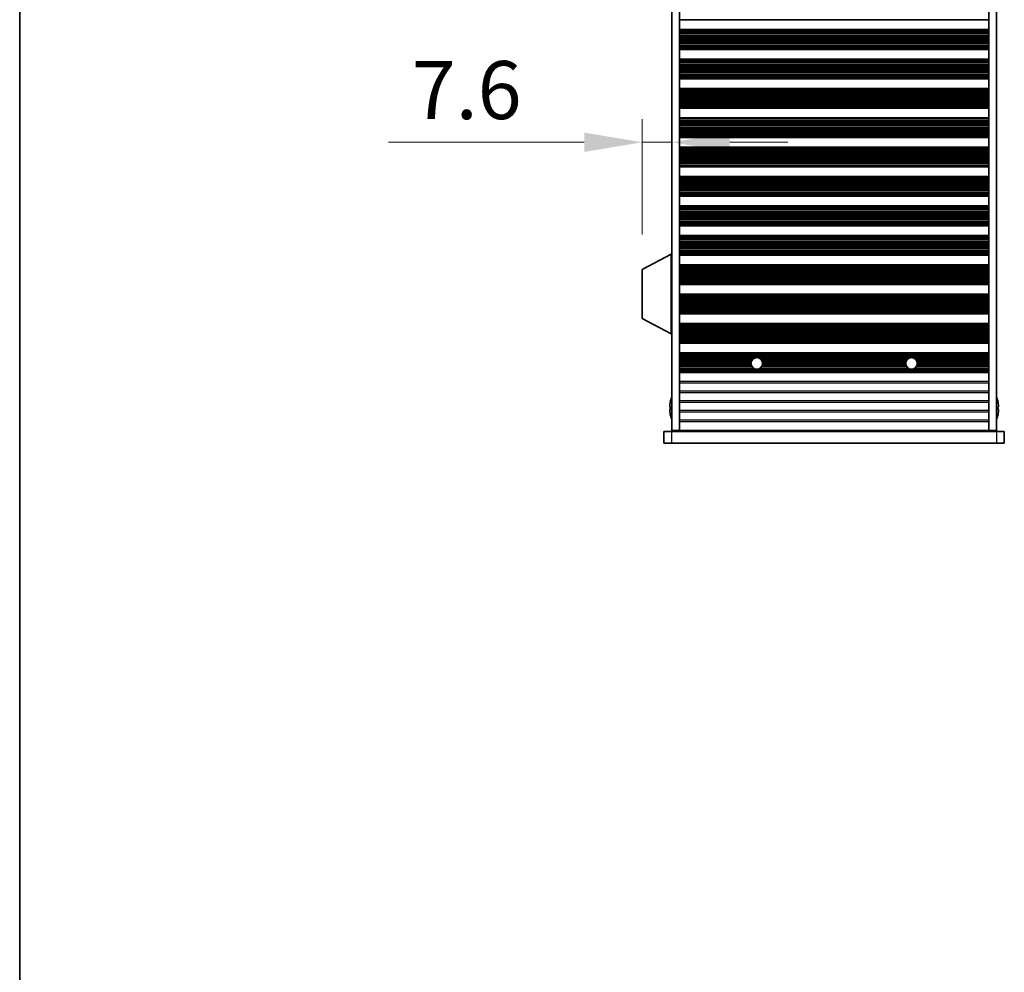
# Model space of a CAD drawing. Units: millimetres. Extents: x 0 to 9424, y 0 to 1686.
# Drawn here: x 1965 to 2220, y 701 to 947 of the extents above; entities that cross this region are included whole.
import ezdxf

# ---------------------------------------------------------------- set-up
doc = ezdxf.new("R2010")
doc.units = ezdxf.units.MM
doc.header["$LTSCALE"] = 5
doc.layers.get('Defpoints').update_dxf_attribs({"lineweight": 25})
for name, color, linetype, lineweight in [('Border (ISO)', 7, 'Continuous', 35), ('Dimension (ISO)', 7, 'Continuous', 18), ('Dimension (ISO) @ 1', 7, 'Continuous', 18), ('Visible (ISO)', 7, 'Continuous', 35), ('Visible Narrow (ISO)', 7, 'Continuous', 25)]:
    doc.layers.add(name, color=color, linetype=linetype, lineweight=lineweight)
doc.styles.add('Note Text (TK)', font='MS PGothic.ttf')
doc.dimstyles.new('Default - Method 1b (TK)', dxfattribs={"dimscale": 5, "dimtxt": 2.5, "dimasz": 2.5, "dimexe": 1, "dimexo": 1.5, "dimgap": 1, "dimtad": 1, "dimtoh": 1, "dimrnd": 1e-08, "dimdsep": 46, "dimtxsty": 'Note Text (TK)', "dimcen": 0.09, "dimdle": 5, "dimclrd": 100, "dimclre": 100, "dimclrt": 7, "dimadec": 1, "dimazin": 1, "dimtfac": 1, "dimtmove": 0, "dimatfit": 3, "dimfxl": 0, "dimtolj": 1, "dimlwd": -1, "dimlwe": -1, "dimarcsym": 0})

# ---------------------------------------------------------------- blocks, each defined once
blk = doc.blocks.new('図面枠 tk図枠')
at = {"layer": 'Border (ISO)'}
blk.add_line((14.5, 289), (14.5, 8), dxfattribs=at)
blk = doc.blocks.new('*D26')
at = {"layer": 'Defpoints', "color": 0, "transparency": 16777216}
for p in [(2133.58, 915.65), (2133.58, 908.07), (2125.98, 882.79)]:
    blk.add_point(p, dxfattribs=at)
at = {"layer": 'Dimension (ISO)', "color": 100, "transparency": 16777216}
for p, q in [((2125.98, 891.79), (2125.98, 921.65)), ((2110.98, 915.65), (2060.37, 915.65)), ((2133.58, 915.65), (2125.98, 915.65)), ((2148.58, 915.65), (2163.58, 915.65))]:
    blk.add_line(p, q, dxfattribs=at)
for points in [[(2110.98, 918.15), (2110.98, 913.15), (2125.98, 915.65)], [(2148.58, 918.15), (2148.58, 913.15), (2133.58, 915.65)]]:
    blk.add_solid(points, dxfattribs=at)
at = {"layer": 'Dimension (ISO)', "color": 7, "transparency": 16777216, "insert": (2066.37, 929.15), "char_height": 15, "attachment_point": 4, "style": 'Note Text (TK)'}
blk.add_mtext('\\A1;7.6', dxfattribs=at)

msp = doc.modelspace()

# ---------------------------------------------------------------- linework, layer by layer
at = {"layer": 'Visible (ISO)'}
for p, q in [((2133.5758, 841.1338), (2133.5758, 1164.6338)), ((2135.5758, 841.1338), (2135.5758, 1164.6338)), ((2215.5758, 841.1338), (2215.5758, 1164.6338)), ((2217.5758, 841.1338), (2217.5758, 1164.6338)), ((2215.5758, 947.2838), (2135.5758, 947.2838)), ((2215.5758, 944.7838), (2135.5758, 944.7838)), ((2215.5758, 944.5916), (2135.5758, 944.5916)), ((2215.5758, 939.8759), (2135.5758, 939.8759)), ((2215.5758, 939.6838), (2135.5758, 939.6838)), ((2215.5758, 937.1838), (2135.5758, 937.1838)), ((2215.5758, 936.9916), (2135.5758, 936.9916)), ((2215.5758, 932.2759), (2135.5758, 932.2759)), ((2215.5758, 932.0838), (2135.5758, 932.0838)), ((2215.5758, 929.5838), (2135.5758, 929.5838)), ((2215.5758, 929.3916), (2135.5758, 929.3916)), ((2215.5758, 924.6759), (2135.5758, 924.6759)), ((2215.5758, 924.4838), (2135.5758, 924.4838)), ((2215.5758, 921.9838), (2135.5758, 921.9838)), ((2215.5758, 921.7916), (2135.5758, 921.7916)), ((2215.5758, 917.0759), (2135.5758, 917.0759)), ((2215.5758, 916.8838), (2135.5758, 916.8838)), ((2215.5758, 914.3838), (2135.5758, 914.3838)), ((2215.5758, 914.1916), (2135.5758, 914.1916)), ((2215.5758, 909.4759), (2135.5758, 909.4759)), ((2215.5758, 909.2838), (2135.5758, 909.2838)), ((2215.5758, 906.7838), (2135.5758, 906.7838)), ((2215.5758, 906.5916), (2135.5758, 906.5916)), ((2215.5758, 901.8759), (2135.5758, 901.8759)), ((2215.5758, 901.6838), (2135.5758, 901.6838)), ((2215.5758, 899.1838), (2135.5758, 899.1838)), ((2215.5758, 898.9916), (2135.5758, 898.9916)), ((2215.5758, 894.2759), (2135.5758, 894.2759)), ((2215.5758, 894.0838), (2135.5758, 894.0838)), ((2215.5758, 891.5838), (2135.5758, 891.5838)), ((2215.5758, 891.3916), (2135.5758, 891.3916)), ((2133.4758, 886.7338), (2125.9758, 882.7878)), ((2133.4758, 886.7338), (2133.5758, 886.7338)), ((2133.4758, 886.7338), (2133.4758, 866.1338)), ((2215.5758, 886.6759), (2135.5758, 886.6759)), ((2215.5758, 886.4838), (2135.5758, 886.4838)), ((2215.5758, 883.9838), (2135.5758, 883.9838)), ((2215.5758, 883.7916), (2135.5758, 883.7916)), ((2125.9758, 882.7878), (2125.9758, 870.0797)), ((2215.5758, 879.0759), (2135.5758, 879.0759)), ((2215.5758, 878.8838), (2135.5758, 878.8838)), ((2215.5758, 876.3838), (2135.5758, 876.3838)), ((2215.5758, 876.1916), (2135.5758, 876.1916)), ((2215.5758, 871.4759), (2135.5758, 871.4759)), ((2215.5758, 871.2838), (2135.5758, 871.2838)), ((2133.4758, 866.1338), (2125.9758, 870.0797)), ((2215.5758, 868.7838), (2135.5758, 868.7838)), ((2215.5758, 868.5916), (2135.5758, 868.5916)), ((2133.4758, 866.1338), (2133.5758, 866.1338)), ((2215.5758, 863.8759), (2135.5758, 863.8759)), ((2215.5758, 863.6838), (2135.5758, 863.6838)), ((2215.5758, 861.1838), (2135.5758, 861.1838)), ((2215.5758, 860.9916), (2135.5758, 860.9916)), ((2215.5758, 856.2759), (2135.5758, 856.2759)), ((2215.5758, 856.0838), (2135.5758, 856.0838)), ((2133.2105, 848.4838), (2133.2008, 848.4838)), ((2217.9508, 848.4838), (2217.9411, 848.4838)), ((2133.2105, 847.2588), (2133.0873, 847.2588)), ((2133.0873, 846.5088), (2133.2105, 846.5088)), ((2133.2008, 845.2838), (2133.2105, 845.2838)), ((2218.0643, 847.2588), (2217.9411, 847.2588)), ((2217.9411, 846.5088), (2218.0643, 846.5088)), ((2217.9411, 845.2838), (2217.9508, 845.2838)), ((2131.5758, 840.8838), (2133.5758, 840.8838)), ((2131.5758, 840.8838), (2131.5758, 837.8838)), ((2133.5758, 841.1338), (2135.5758, 841.1338)), ((2217.5758, 840.8838), (2133.5758, 840.8838)), ((2135.5758, 841.1338), (2135.5758, 841.0838)), ((2135.5758, 841.0838), (2215.5758, 841.0838)), ((2135.5758, 840.8838), (2135.5758, 841.0838)), ((2137.5758, 841.0838), (2137.5758, 840.8838)), ((2213.5758, 840.8838), (2213.5758, 841.0838)), ((2215.5758, 841.1338), (2217.5758, 841.1338)), ((2215.5758, 841.1338), (2215.5758, 841.0838)), ((2215.5758, 841.0838), (2215.5758, 840.8838)), ((2217.5758, 840.8838), (2219.5758, 840.8838)), ((2219.5758, 837.8838), (2219.5758, 840.8838)), ((2133.5758, 837.8838), (2131.5758, 837.8838)), ((2133.5758, 837.8838), (2217.5758, 837.8838)), ((2219.5758, 837.8838), (2217.5758, 837.8838))]:
    msp.add_line(p, q, dxfattribs=at)
for centre in [(2155.5758, 858.4838), (2195.5758, 858.4838)]:
    msp.add_circle(centre, 1.5, dxfattribs=at)
for centre, radius, start, end in [((2140.4281, 846.8838), 7.3928, 167.500697, 173.2026), ((2140.4281, 846.8838), 7.4023, 157.773919, 167.517006), ((2210.7235, 846.8838), 7.4023, 12.482994, 22.226081), ((2210.7235, 846.8838), 7.3928, 6.7974, 12.499303), ((2140.4281, 846.8838), 7.3928, 186.7974, 192.499303), ((2140.4281, 846.8838), 7.2273, 177.025775, 182.974225), ((2140.4281, 846.8838), 7.4023, 192.482994, 202.226081), ((2210.7235, 846.8838), 7.4023, 337.773919, 347.517006), ((2210.7235, 846.8838), 7.2273, 357.025775, 2.974225), ((2210.7235, 846.8838), 7.3928, 347.500697, 353.2026)]:
    msp.add_arc(centre, radius, start, end, dxfattribs=at)
for points in [[(2133.0873, 847.7588), (2133.0798, 847.6962), (2133.0733, 847.6293), (2133.0647, 847.5061), (2133.0626, 847.4497), (2133.0626, 847.3607), (2133.0647, 847.3222), (2133.0733, 847.2712), (2133.0798, 847.2588), (2133.0873, 847.2588)], [(2218.0643, 847.2588), (2218.0718, 847.2588), (2218.0783, 847.2712), (2218.0869, 847.3222), (2218.089, 847.3607), (2218.089, 847.4497), (2218.0869, 847.5061), (2218.0783, 847.6293), (2218.0718, 847.6962), (2218.0643, 847.7588)], [(2133.0873, 846.5088), (2133.0798, 846.5088), (2133.0733, 846.4963), (2133.0647, 846.4453), (2133.0626, 846.4068), (2133.0626, 846.3178), (2133.0647, 846.2614), (2133.0733, 846.1382), (2133.0798, 846.0713), (2133.0873, 846.0088)], [(2218.0643, 846.0088), (2218.0718, 846.0713), (2218.0783, 846.1382), (2218.0869, 846.2614), (2218.089, 846.3178), (2218.089, 846.4068), (2218.0869, 846.4453), (2218.0783, 846.4963), (2218.0718, 846.5088), (2218.0643, 846.5088)]]:
    msp.add_open_spline(points, degree=3, knots=[0.076192776, 0.076192776, 0.076192776, 0.076192776, 0.0950828432, 0.0950828432, 0.1139729103, 0.1139729103, 0.1328629774, 0.1328629774, 0.1517530446, 0.1517530446, 0.1517530446, 0.1517530446], dxfattribs=at)
at = {"layer": 'Visible Narrow (ISO)'}
for p, q in [((2215.5758, 944.6534), (2135.5758, 944.6534)), ((2215.5758, 944.4726), (2135.5758, 944.4726)), ((2215.5758, 944.1191), (2135.5758, 944.1191)), ((2215.5758, 944.005), (2135.5758, 944.005)), ((2215.5758, 943.8679), (2135.5758, 943.8679)), ((2215.5758, 943.6769), (2135.5758, 943.6769)), ((2215.5758, 943.2978), (2135.5758, 943.2978)), ((2215.5758, 943.1487), (2135.5758, 943.1487)), ((2215.5758, 942.8867), (2135.5758, 942.8867)), ((2215.5758, 942.6614), (2135.5758, 942.6614)), ((2215.5758, 942.3145), (2135.5758, 942.3145)), ((2215.5758, 942.153), (2135.5758, 942.153)), ((2215.5758, 941.8061), (2135.5758, 941.8061)), ((2215.5758, 941.5808), (2135.5758, 941.5808)), ((2215.5758, 941.3189), (2135.5758, 941.3189)), ((2215.5758, 941.1697), (2135.5758, 941.1697)), ((2215.5758, 940.7906), (2135.5758, 940.7906)), ((2215.5758, 940.5996), (2135.5758, 940.5996)), ((2215.5758, 940.4625), (2135.5758, 940.4625)), ((2215.5758, 940.3484), (2135.5758, 940.3484)), ((2215.5758, 939.9949), (2135.5758, 939.9949)), ((2215.5758, 939.8141), (2135.5758, 939.8141)), ((2215.5758, 937.0534), (2135.5758, 937.0534)), ((2215.5758, 936.8726), (2135.5758, 936.8726)), ((2215.5758, 936.5191), (2135.5758, 936.5191)), ((2215.5758, 936.405), (2135.5758, 936.405)), ((2215.5758, 936.2679), (2135.5758, 936.2679)), ((2215.5758, 936.0769), (2135.5758, 936.0769)), ((2215.5758, 935.6978), (2135.5758, 935.6978)), ((2215.5758, 935.5487), (2135.5758, 935.5487)), ((2215.5758, 935.2867), (2135.5758, 935.2867)), ((2215.5758, 935.0614), (2135.5758, 935.0614)), ((2215.5758, 934.7145), (2135.5758, 934.7145)), ((2215.5758, 934.553), (2135.5758, 934.553)), ((2215.5758, 934.2061), (2135.5758, 934.2061)), ((2215.5758, 933.9808), (2135.5758, 933.9808)), ((2215.5758, 933.7189), (2135.5758, 933.7189)), ((2215.5758, 933.5697), (2135.5758, 933.5697)), ((2215.5758, 933.1906), (2135.5758, 933.1906)), ((2215.5758, 932.9996), (2135.5758, 932.9996)), ((2215.5758, 932.8625), (2135.5758, 932.8625)), ((2215.5758, 932.7484), (2135.5758, 932.7484)), ((2215.5758, 932.3949), (2135.5758, 932.3949)), ((2215.5758, 932.2141), (2135.5758, 932.2141)), ((2215.5758, 929.4534), (2135.5758, 929.4534)), ((2215.5758, 929.2726), (2135.5758, 929.2726)), ((2215.5758, 928.9191), (2135.5758, 928.9191)), ((2215.5758, 928.805), (2135.5758, 928.805)), ((2215.5758, 928.6679), (2135.5758, 928.6679)), ((2215.5758, 928.4769), (2135.5758, 928.4769)), ((2215.5758, 928.0978), (2135.5758, 928.0978)), ((2215.5758, 927.9487), (2135.5758, 927.9487)), ((2215.5758, 927.6867), (2135.5758, 927.6867)), ((2215.5758, 927.4614), (2135.5758, 927.4614)), ((2215.5758, 927.1145), (2135.5758, 927.1145)), ((2215.5758, 926.953), (2135.5758, 926.953)), ((2215.5758, 926.6061), (2135.5758, 926.6061)), ((2215.5758, 926.3808), (2135.5758, 926.3808)), ((2215.5758, 926.1189), (2135.5758, 926.1189)), ((2215.5758, 925.9697), (2135.5758, 925.9697)), ((2215.5758, 925.5906), (2135.5758, 925.5906)), ((2215.5758, 925.3996), (2135.5758, 925.3996)), ((2215.5758, 925.2625), (2135.5758, 925.2625)), ((2215.5758, 925.1484), (2135.5758, 925.1484)), ((2215.5758, 924.7949), (2135.5758, 924.7949)), ((2215.5758, 924.6141), (2135.5758, 924.6141)), ((2215.5758, 921.8534), (2135.5758, 921.8534)), ((2215.5758, 921.6726), (2135.5758, 921.6726)), ((2215.5758, 921.3191), (2135.5758, 921.3191)), ((2215.5758, 921.205), (2135.5758, 921.205)), ((2215.5758, 921.0679), (2135.5758, 921.0679)), ((2215.5758, 920.8769), (2135.5758, 920.8769)), ((2215.5758, 920.4978), (2135.5758, 920.4978)), ((2215.5758, 920.3487), (2135.5758, 920.3487)), ((2215.5758, 920.0867), (2135.5758, 920.0867)), ((2215.5758, 919.8614), (2135.5758, 919.8614)), ((2215.5758, 919.5145), (2135.5758, 919.5145)), ((2215.5758, 919.353), (2135.5758, 919.353)), ((2215.5758, 919.0061), (2135.5758, 919.0061)), ((2215.5758, 918.7808), (2135.5758, 918.7808)), ((2215.5758, 918.5189), (2135.5758, 918.5189)), ((2215.5758, 918.3697), (2135.5758, 918.3697)), ((2215.5758, 917.9906), (2135.5758, 917.9906)), ((2215.5758, 917.7996), (2135.5758, 917.7996)), ((2215.5758, 917.6625), (2135.5758, 917.6625)), ((2215.5758, 917.5484), (2135.5758, 917.5484)), ((2215.5758, 917.1949), (2135.5758, 917.1949)), ((2215.5758, 917.0141), (2135.5758, 917.0141)), ((2215.5758, 914.2534), (2135.5758, 914.2534)), ((2215.5758, 914.0726), (2135.5758, 914.0726)), ((2215.5758, 913.7191), (2135.5758, 913.7191)), ((2215.5758, 913.605), (2135.5758, 913.605)), ((2215.5758, 913.4679), (2135.5758, 913.4679)), ((2215.5758, 913.2769), (2135.5758, 913.2769)), ((2215.5758, 912.8978), (2135.5758, 912.8978)), ((2215.5758, 912.7487), (2135.5758, 912.7487)), ((2215.5758, 912.4867), (2135.5758, 912.4867)), ((2215.5758, 912.2614), (2135.5758, 912.2614)), ((2215.5758, 911.9145), (2135.5758, 911.9145)), ((2215.5758, 911.753), (2135.5758, 911.753)), ((2215.5758, 911.4061), (2135.5758, 911.4061)), ((2215.5758, 911.1808), (2135.5758, 911.1808)), ((2215.5758, 910.9189), (2135.5758, 910.9189)), ((2215.5758, 910.7697), (2135.5758, 910.7697)), ((2215.5758, 910.3906), (2135.5758, 910.3906)), ((2215.5758, 910.1996), (2135.5758, 910.1996)), ((2215.5758, 910.0625), (2135.5758, 910.0625)), ((2215.5758, 909.9484), (2135.5758, 909.9484)), ((2215.5758, 909.5949), (2135.5758, 909.5949)), ((2215.5758, 909.4141), (2135.5758, 909.4141)), ((2215.5758, 906.6534), (2135.5758, 906.6534)), ((2215.5758, 906.4726), (2135.5758, 906.4726)), ((2215.5758, 906.1191), (2135.5758, 906.1191)), ((2215.5758, 906.005), (2135.5758, 906.005)), ((2215.5758, 905.8679), (2135.5758, 905.8679)), ((2215.5758, 905.6769), (2135.5758, 905.6769)), ((2215.5758, 905.2978), (2135.5758, 905.2978)), ((2215.5758, 905.1487), (2135.5758, 905.1487)), ((2215.5758, 904.8867), (2135.5758, 904.8867)), ((2215.5758, 904.6614), (2135.5758, 904.6614)), ((2215.5758, 904.3145), (2135.5758, 904.3145)), ((2215.5758, 904.153), (2135.5758, 904.153)), ((2215.5758, 903.8061), (2135.5758, 903.8061)), ((2215.5758, 903.5808), (2135.5758, 903.5808)), ((2215.5758, 903.3189), (2135.5758, 903.3189)), ((2215.5758, 903.1697), (2135.5758, 903.1697)), ((2215.5758, 902.7906), (2135.5758, 902.7906)), ((2215.5758, 902.5996), (2135.5758, 902.5996)), ((2215.5758, 902.4625), (2135.5758, 902.4625)), ((2215.5758, 902.3484), (2135.5758, 902.3484)), ((2215.5758, 901.9949), (2135.5758, 901.9949)), ((2215.5758, 901.8141), (2135.5758, 901.8141)), ((2215.5758, 899.0534), (2135.5758, 899.0534)), ((2215.5758, 898.8726), (2135.5758, 898.8726)), ((2215.5758, 898.5191), (2135.5758, 898.5191)), ((2215.5758, 898.405), (2135.5758, 898.405)), ((2215.5758, 898.2679), (2135.5758, 898.2679)), ((2215.5758, 898.0769), (2135.5758, 898.0769)), ((2215.5758, 897.6978), (2135.5758, 897.6978)), ((2215.5758, 897.5487), (2135.5758, 897.5487)), ((2215.5758, 897.2867), (2135.5758, 897.2867)), ((2215.5758, 897.0614), (2135.5758, 897.0614)), ((2215.5758, 896.7145), (2135.5758, 896.7145)), ((2215.5758, 896.553), (2135.5758, 896.553)), ((2215.5758, 896.2061), (2135.5758, 896.2061)), ((2215.5758, 895.9808), (2135.5758, 895.9808)), ((2215.5758, 895.7189), (2135.5758, 895.7189)), ((2215.5758, 895.5697), (2135.5758, 895.5697)), ((2215.5758, 895.1906), (2135.5758, 895.1906)), ((2215.5758, 894.9996), (2135.5758, 894.9996)), ((2215.5758, 894.8625), (2135.5758, 894.8625)), ((2215.5758, 894.7484), (2135.5758, 894.7484)), ((2215.5758, 894.3949), (2135.5758, 894.3949)), ((2215.5758, 894.2141), (2135.5758, 894.2141)), ((2215.5758, 891.4534), (2135.5758, 891.4534)), ((2215.5758, 891.2726), (2135.5758, 891.2726)), ((2215.5758, 890.9191), (2135.5758, 890.9191)), ((2215.5758, 890.805), (2135.5758, 890.805)), ((2215.5758, 890.6679), (2135.5758, 890.6679)), ((2215.5758, 890.4769), (2135.5758, 890.4769)), ((2215.5758, 890.0978), (2135.5758, 890.0978)), ((2215.5758, 889.9487), (2135.5758, 889.9487)), ((2215.5758, 889.6867), (2135.5758, 889.6867)), ((2215.5758, 889.4614), (2135.5758, 889.4614)), ((2215.5758, 889.1145), (2135.5758, 889.1145)), ((2215.5758, 888.953), (2135.5758, 888.953)), ((2215.5758, 888.6061), (2135.5758, 888.6061)), ((2215.5758, 888.3808), (2135.5758, 888.3808)), ((2215.5758, 888.1189), (2135.5758, 888.1189)), ((2215.5758, 887.9697), (2135.5758, 887.9697)), ((2215.5758, 887.5906), (2135.5758, 887.5906)), ((2215.5758, 887.3996), (2135.5758, 887.3996)), ((2215.5758, 887.2625), (2135.5758, 887.2625)), ((2215.5758, 887.1484), (2135.5758, 887.1484)), ((2215.5758, 886.7949), (2135.5758, 886.7949)), ((2215.5758, 886.6141), (2135.5758, 886.6141)), ((2215.5758, 883.8534), (2135.5758, 883.8534)), ((2215.5758, 883.6726), (2135.5758, 883.6726)), ((2215.5758, 883.3191), (2135.5758, 883.3191)), ((2215.5758, 883.205), (2135.5758, 883.205)), ((2215.5758, 883.0679), (2135.5758, 883.0679)), ((2215.5758, 882.8769), (2135.5758, 882.8769)), ((2215.5758, 882.4978), (2135.5758, 882.4978)), ((2215.5758, 882.3487), (2135.5758, 882.3487)), ((2215.5758, 882.0867), (2135.5758, 882.0867)), ((2215.5758, 881.8614), (2135.5758, 881.8614)), ((2215.5758, 881.5145), (2135.5758, 881.5145)), ((2215.5758, 881.353), (2135.5758, 881.353)), ((2215.5758, 881.0061), (2135.5758, 881.0061)), ((2215.5758, 880.7808), (2135.5758, 880.7808)), ((2215.5758, 880.5189), (2135.5758, 880.5189)), ((2215.5758, 880.3697), (2135.5758, 880.3697)), ((2215.5758, 879.9906), (2135.5758, 879.9906)), ((2215.5758, 879.7996), (2135.5758, 879.7996)), ((2215.5758, 879.6625), (2135.5758, 879.6625)), ((2215.5758, 879.5484), (2135.5758, 879.5484)), ((2215.5758, 879.1949), (2135.5758, 879.1949)), ((2215.5758, 879.0141), (2135.5758, 879.0141)), ((2215.5758, 876.2534), (2135.5758, 876.2534)), ((2215.5758, 876.0726), (2135.5758, 876.0726)), ((2215.5758, 875.7191), (2135.5758, 875.7191)), ((2215.5758, 875.605), (2135.5758, 875.605)), ((2215.5758, 875.4679), (2135.5758, 875.4679)), ((2215.5758, 875.2769), (2135.5758, 875.2769)), ((2215.5758, 874.8978), (2135.5758, 874.8978)), ((2215.5758, 874.7487), (2135.5758, 874.7487)), ((2215.5758, 874.4867), (2135.5758, 874.4867)), ((2215.5758, 874.2614), (2135.5758, 874.2614)), ((2215.5758, 873.9145), (2135.5758, 873.9145)), ((2215.5758, 873.753), (2135.5758, 873.753)), ((2215.5758, 873.4061), (2135.5758, 873.4061)), ((2215.5758, 873.1808), (2135.5758, 873.1808)), ((2215.5758, 872.9189), (2135.5758, 872.9189)), ((2215.5758, 872.7697), (2135.5758, 872.7697)), ((2215.5758, 872.3906), (2135.5758, 872.3906)), ((2215.5758, 872.1996), (2135.5758, 872.1996)), ((2215.5758, 872.0625), (2135.5758, 872.0625)), ((2215.5758, 871.9484), (2135.5758, 871.9484)), ((2215.5758, 871.5949), (2135.5758, 871.5949)), ((2215.5758, 871.4141), (2135.5758, 871.4141)), ((2215.5758, 868.6534), (2135.5758, 868.6534)), ((2215.5758, 868.4726), (2135.5758, 868.4726)), ((2215.5758, 868.1191), (2135.5758, 868.1191)), ((2215.5758, 868.005), (2135.5758, 868.005)), ((2215.5758, 867.8679), (2135.5758, 867.8679)), ((2215.5758, 867.6769), (2135.5758, 867.6769)), ((2215.5758, 867.2978), (2135.5758, 867.2978)), ((2215.5758, 867.1487), (2135.5758, 867.1487)), ((2215.5758, 866.8867), (2135.5758, 866.8867)), ((2215.5758, 866.6614), (2135.5758, 866.6614)), ((2215.5758, 866.3145), (2135.5758, 866.3145)), ((2215.5758, 866.153), (2135.5758, 866.153)), ((2215.5758, 865.8061), (2135.5758, 865.8061)), ((2215.5758, 865.5808), (2135.5758, 865.5808)), ((2215.5758, 865.3189), (2135.5758, 865.3189)), ((2215.5758, 865.1697), (2135.5758, 865.1697)), ((2215.5758, 864.7906), (2135.5758, 864.7906)), ((2215.5758, 864.5996), (2135.5758, 864.5996)), ((2215.5758, 864.4625), (2135.5758, 864.4625)), ((2215.5758, 864.3484), (2135.5758, 864.3484)), ((2215.5758, 863.9949), (2135.5758, 863.9949)), ((2215.5758, 863.8141), (2135.5758, 863.8141)), ((2215.5758, 861.0534), (2135.5758, 861.0534)), ((2215.5758, 860.8726), (2135.5758, 860.8726)), ((2215.5758, 860.5191), (2135.5758, 860.5191)), ((2215.5758, 860.405), (2135.5758, 860.405)), ((2215.5758, 860.2679), (2135.5758, 860.2679)), ((2215.5758, 860.0769), (2135.5758, 860.0769)), ((2154.6948, 859.6978), (2135.5758, 859.6978)), ((2154.5194, 859.5487), (2135.5758, 859.5487)), ((2154.3088, 859.2867), (2135.5758, 859.2867)), ((2154.1915, 859.0614), (2135.5758, 859.0614)), ((2154.0937, 858.7145), (2135.5758, 858.7145)), ((2154.0774, 858.553), (2135.5758, 858.553)), ((2154.1017, 858.2061), (2135.5758, 858.2061)), ((2154.1626, 857.9808), (2135.5758, 857.9808)), ((2194.6948, 859.6978), (2156.4568, 859.6978)), ((2194.5194, 859.5487), (2156.6322, 859.5487)), ((2194.3088, 859.2867), (2156.8428, 859.2867)), ((2194.1915, 859.0614), (2156.9601, 859.0614)), ((2194.1626, 857.9808), (2156.989, 857.9808)), ((2194.1017, 858.2061), (2157.0499, 858.2061)), ((2194.0937, 858.7145), (2157.058, 858.7145)), ((2194.0774, 858.553), (2157.0742, 858.553)), ((2215.5758, 859.6978), (2196.4568, 859.6978)), ((2215.5758, 859.5487), (2196.6322, 859.5487)), ((2215.5758, 859.2867), (2196.8428, 859.2867)), ((2215.5758, 859.0614), (2196.9601, 859.0614)), ((2215.5758, 857.9808), (2196.989, 857.9808)), ((2215.5758, 858.2061), (2197.0499, 858.2061)), ((2215.5758, 858.7145), (2197.058, 858.7145)), ((2215.5758, 858.553), (2197.0742, 858.553)), ((2154.2855, 857.7189), (2135.5758, 857.7189)), ((2154.3865, 857.5697), (2135.5758, 857.5697)), ((2154.8156, 857.1906), (2135.5758, 857.1906)), ((2155.3581, 856.9996), (2135.5758, 856.9996)), ((2215.5758, 856.8625), (2135.5758, 856.8625)), ((2215.5758, 856.7484), (2135.5758, 856.7484)), ((2215.5758, 856.3949), (2135.5758, 856.3949)), ((2215.5758, 856.2141), (2135.5758, 856.2141)), ((2195.3581, 856.9996), (2155.7935, 856.9996)), ((2194.8156, 857.1906), (2156.336, 857.1906)), ((2194.3865, 857.5697), (2156.7651, 857.5697)), ((2194.2855, 857.7189), (2156.8661, 857.7189)), ((2215.5758, 856.9996), (2195.7935, 856.9996)), ((2215.5758, 857.1906), (2196.336, 857.1906)), ((2215.5758, 857.5697), (2196.7651, 857.5697)), ((2215.5758, 857.7189), (2196.8661, 857.7189)), ((2215.5758, 853.7562), (2135.5758, 853.7562)), ((2135.5758, 853.4113), (2215.5758, 853.4113)), ((2215.5758, 851.2562), (2135.5758, 851.2562)), ((2135.5758, 850.9113), (2215.5758, 850.9113)), ((2215.5758, 848.7562), (2135.5758, 848.7562)), ((2135.5758, 848.4113), (2215.5758, 848.4113)), ((2215.5758, 846.2562), (2135.5758, 846.2562)), ((2135.5758, 845.9113), (2215.5758, 845.9113)), ((2215.5758, 843.7562), (2135.5758, 843.7562)), ((2135.5758, 843.4113), (2215.5758, 843.4113)), ((2133.5758, 837.8838), (2133.5758, 840.8838)), ((2217.5758, 840.8838), (2217.5758, 837.8838))]:
    msp.add_line(p, q, dxfattribs=at)

# ---------------------------------------------------------------- block references
at = {"xscale": 6, "yscale": 6, "zscale": 6}
msp.add_blockref('図面枠 tk図枠', (1878, -48), dxfattribs=at)

# ---------------------------------------------------------------- dimensions: what is measured, and where the dimension line sits
at = {"layer": 'Dimension (ISO) @ 1', "color": 100, "true_color": 0x00ff3f}
dim = msp.add_linear_dim(base=(2133.5758, 915.6543), p1=(2125.9758, 882.7878), p2=(2133.5758, 908.0728), angle=180, dimstyle='Default - Method 1b (TK)', override={"dimscale": 1, "dimtxt": 15, "dimasz": 15, "dimexe": 6, "dimexo": 9, "dimgap": 6, "dimtoh": 0, "dimdec": 2, "dimcen": 0.54, "dimse2": 1, "dimtol": 0, "dimlim": 0, "dimtp": 0, "dimtm": 0, "dimtdec": 2, "dimtix": 0, "dimtofl": 1, "dimtmove": 0, "dimatfit": 1}, dxfattribs=at)
dim.commit()
dim.dimension.update_dxf_attribs({"geometry": '*D26', "text_midpoint": (2078.1718, 915.6543), "dimtype": 128})

doc.saveas('drawing.dxf')
